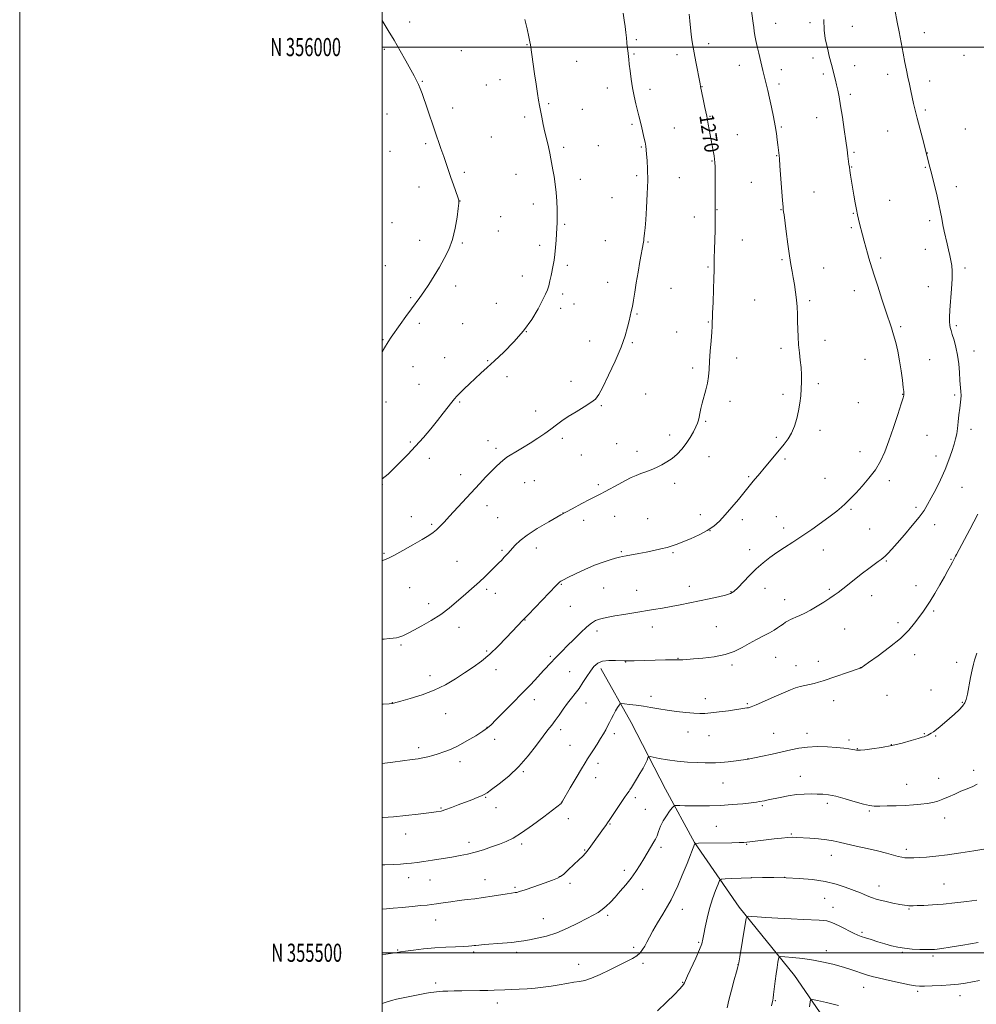
# Model space of a CAD drawing. Extents: x 2174800 to 2177700, y 354800 to 357700.
# Drawn here: x 2174800 to 2175328, y 355472 to 356015 of the extents above; entities that cross this region are included whole.
import ezdxf
from ezdxf.enums import TextEntityAlignment as Align

# ---------------------------------------------------------------- set-up
doc = ezdxf.new("R2010")
doc.units = 0
doc.header["$MEASUREMENT"] = 0
for name, color, linetype, lineweight in [('32000', 7, 'Continuous', 0), ('32001', 7, 'Continuous', 0), ('DTM HARD BREAKLINE', 7, 'Continuous', 0), ('DTM SPOT ELEVATION', 2, 'Continuous', 13), ('INDEX CONTOUR', 41, 'Continuous', 13), ('INDEX CONTOUR LABEL', 244, 'Continuous', 0), ('INTERMEDIATE CONTOUR', 44, 'Continuous', 0)]:
    doc.layers.add(name, color=color, linetype=linetype, lineweight=lineweight)
doc.styles.add('Style-ITALICS', font='ITALICS.shx')
doc.styles.add('Style-WORKING', font='WORKING.shx')

msp = doc.modelspace()

# ---------------------------------------------------------------- linework, layer by layer
at = {"layer": '32000', "flags": 128}
for points in [[(2174800, 354800), (2177700, 354800), (2177700, 357700), (2174800, 357700), (2174800, 354800)], [(2175000, 355000), (2177500, 355000), (2177500, 357500), (2175000, 357500), (2175000, 355000)], [(2177500, 356000), (2175000, 356000)], [(2175000, 355500), (2177500, 355500)]]:
    msp.add_lwpolyline(points, dxfattribs=at)
at = {"layer": 'DTM HARD BREAKLINE'}
msp.add_polyline3d([(2175120.79, 355657, 1263.5), (2175137.58, 355627.18, 1261.18), (2175156.56, 355590.24, 1258.85), (2175172.46, 355560.87, 1256.05), (2175197.23, 355525.25, 1252.45), (2175227.76, 355487.39, 1249.03), (2175251.64, 355452.67, 1246.23), (2175267.54, 355423.74, 1243.67), (2175285.18, 355383.7, 1240.2), (2175303.31, 355355.21, 1236.93), (2175317.36, 355339.89, 1235.39)], dxfattribs=at)
at = {"layer": 'DTM SPOT ELEVATION'}
for p in [(2175015.28, 356013.78, 1275.6), (2175217.34, 356013.15, 1267.3), (2175236.29, 356013.41, 1266.36), (2175259.55, 356011.42, 1265.11), (2175299.34, 356007.91, 1263.34), (2175080.06, 356001.42, 1274.06), (2175140.37, 356004.16, 1271.77), (2175180.23, 356001.97, 1269.46), (2175001.21, 355998.84, 1276.24), (2175043.82, 355998.04, 1275.09), (2175139.14, 355996.19, 1271.86), (2175162.82, 355995.72, 1270.57), (2175107.46, 355992.14, 1273.22), (2175238, 355994.03, 1266.48), (2175321.24, 355995.51, 1262.44), (2175197.28, 355989.88, 1268.64), (2175220.46, 355987.49, 1267.47), (2175243.66, 355985.05, 1266.3), (2175260.93, 355989.82, 1265.34), (2175279.17, 355985.01, 1264.51), (2175022.17, 355981.04, 1275.92), (2175065.18, 355981.99, 1274.61), (2175219.23, 355979.56, 1267.63), (2175302.37, 355981.28, 1263.45), (2175057.6, 355979.12, 1274.85), (2175124.3, 355977.32, 1272.6), (2175148, 355976.66, 1271.55), (2175176.57, 355978.11, 1269.96), (2175091.94, 355968.83, 1273.83), (2175258.47, 355973.83, 1265.68), (2175002.8, 355963.1, 1276.78), (2175038.95, 355966.32, 1275.53), (2175110.56, 355965.54, 1273.21), (2175299.9, 355965.28, 1263.73), (2175078.81, 355961.47, 1274.31), (2175181.09, 355961.75, 1269.9), (2175239.95, 355961.09, 1266.75), (2175137.96, 355957.43, 1272.24), (2175161.31, 355955.26, 1271.12), (2175220.35, 355955.93, 1267.84), (2175279.11, 355953.59, 1264.86), (2175322, 355954.84, 1262.89), (2175060.32, 355950.41, 1275.03), (2175196.09, 355951.57, 1269.18), (2175004.43, 355942.37, 1276.98), (2175024.1, 355946.61, 1276.25), (2175100.21, 355944.7, 1273.71), (2175119.4, 355945.53, 1273.09), (2175143.09, 355944.87, 1272.14), (2175260.59, 355941.82, 1265.81), (2175301.06, 355941.58, 1263.97), (2175182.09, 355937.09, 1270.1), (2175217.91, 355940.05, 1268.07), (2175045.42, 355930.85, 1275.73), (2175259.34, 355933.77, 1265.93), (2175299.83, 355933.57, 1264.12), (2175073.96, 355929.73, 1274.77), (2175109.48, 355927.07, 1273.51), (2175140.63, 355928.98, 1272.35), (2175164.06, 355927.84, 1271.1), (2175203.85, 355925.36, 1268.9), (2175020.43, 355922.72, 1276.61), (2175238.42, 355919.97, 1267.08), (2175317.06, 355922.97, 1263.49), (2175042.98, 355914.98, 1275.99), (2175126.89, 355916.89, 1272.93), (2175280.29, 355915.48, 1265.02), (2175083.45, 355913.28, 1274.5), (2175184.96, 355910.31, 1269.94), (2175220.29, 355910.18, 1268.06), (2175065.44, 355906.42, 1275.4), (2175172.49, 355906.16, 1270.63), (2175260.24, 355908.2, 1266.1), (2175302.33, 355904.25, 1264.32), (2175005.43, 355902.99, 1277.13), (2175064.22, 355898.51, 1275.43), (2175100.77, 355902.12, 1273.85), (2175259.02, 355900.25, 1266.25), (2175020.72, 355893.23, 1276.56), (2175123.23, 355893.15, 1272.93), (2175146.84, 355892.4, 1271.89), (2175198.95, 355893.45, 1269.2), (2175044.3, 355891.84, 1275.86), (2175086.98, 355890.51, 1274.32), (2175299.85, 355888.26, 1264.59), (2175220.87, 355882.56, 1268.19), (2175275.35, 355883.58, 1265.69), (2175001.8, 355879.34, 1276.97), (2175102.21, 355879.53, 1273.75), (2175180.03, 355878.54, 1270.16), (2175243.76, 355878.11, 1267.18), (2175321.88, 355878.07, 1263.68), (2175077.38, 355873.54, 1274.51), (2175040.68, 355868.12, 1275.57), (2175124.58, 355870.06, 1272.69), (2175159.5, 355866.83, 1271.13), (2175260.65, 355865.53, 1266.65), (2175301.62, 355867.81, 1264.68), (2175015.9, 355861.59, 1276.15), (2175099.78, 355863.69, 1273.73), (2175205.66, 355860.37, 1268.97), (2175236.09, 355860.05, 1267.71), (2175063.09, 355858.47, 1274.74), (2175098.57, 355855.78, 1273.66), (2175105.92, 355858.22, 1273.42), (2175140.67, 355852.55, 1271.87), (2175020.68, 355847.4, 1275.66), (2175044.48, 355847.39, 1274.97), (2175180.22, 355848.19, 1270.09), (2175286.32, 355845.67, 1265.74), (2175316.95, 355846.21, 1263.76), (2175000.49, 355838.5, 1276.12), (2175079.64, 355842.91, 1274), (2175162.66, 355842.68, 1270.86), (2175244.51, 355838.09, 1267.37), (2175114.66, 355837.69, 1272.7), (2175138.22, 355836.73, 1271.84), (2175220.2, 355833.7, 1268.4), (2175034.65, 355828.53, 1274.78), (2175195.81, 355828.41, 1269.46), (2175266.66, 355827.55, 1267.05), (2175302.24, 355827.37, 1265.11), (2175326.72, 355832.13, 1263.41), (2175017.02, 355823.56, 1275.2), (2175058.26, 355826.86, 1274.1), (2175171.4, 355822.76, 1270.32), (2175068.91, 355818.09, 1273.56), (2175020.46, 355813.74, 1274.85), (2175104.35, 355815.54, 1272.56), (2175240.81, 355814.2, 1267.68), (2175145.59, 355808.5, 1271.24), (2175221.26, 355808.3, 1268.36), (2175287.47, 355808.37, 1266.04), (2175316.1, 355808.01, 1264.22), (2175002.23, 355804.14, 1275.28), (2175042.79, 355803.97, 1273.86), (2175121.01, 355802.01, 1271.86), (2175192.09, 355804.42, 1269.58), (2175262.97, 355803.76, 1267.13), (2175084.86, 355799.02, 1272.54), (2175178.57, 355793.33, 1269.85), (2175099.5, 355783.91, 1271.68), (2175158.88, 355785.86, 1270.51), (2175217.59, 355784.46, 1268.26), (2175241.82, 355788.34, 1267.55), (2175300.83, 355785.72, 1265.12), (2175325.1, 355788.99, 1263.51), (2175015.62, 355781.97, 1274.19), (2175058.43, 355782.75, 1272.67), (2175062.86, 355778.49, 1272.35), (2175129.62, 355781.11, 1270.95), (2175026.17, 355772.96, 1273.54), (2175109.98, 355774.76, 1271.13), (2175140.68, 355776.76, 1270.54), (2175180.57, 355773.81, 1269.34), (2175263.78, 355776.57, 1266.63), (2175305.8, 355774.26, 1264.59), (2175222.52, 355772.53, 1267.73), (2175043.51, 355763.99, 1272.58), (2175202.48, 355762.89, 1268.17), (2175244.59, 355761.96, 1266.78), (2175000.2, 355758.41, 1273.91), (2175078.76, 355759.49, 1271.2), (2175084.02, 355760.68, 1271.1), (2175119.37, 355758.48, 1270.27), (2175161.54, 355759.15, 1269.5), (2175280.06, 355760.63, 1265.6), (2175320.19, 355757.03, 1263.14), (2175058.02, 355746.8, 1271.41), (2175294.71, 355745.91, 1264.36), (2175016.19, 355740.72, 1272.7), (2175063.81, 355740.24, 1270.92), (2175100, 355742.78, 1270.01), (2175128.45, 355740.99, 1269.27), (2175175.66, 355741.9, 1268.53), (2175217.6, 355740.76, 1266.91), (2175258.88, 355744.73, 1265.81), (2175027.43, 355736.58, 1272.22), (2175111.23, 355738.75, 1269.54), (2175146.69, 355739.59, 1268.9), (2175198.83, 355739.15, 1267.58), (2175305.07, 355736.26, 1263.38), (2175181.03, 355733.05, 1268), (2175221.69, 355734.49, 1266.55), (2175269.13, 355733.89, 1265.04), (2175001.19, 355720.48, 1272.16), (2175066.19, 355722.23, 1270.21), (2175085.11, 355723.48, 1269.47), (2175132.11, 355721.37, 1268.16), (2175160.66, 355720.87, 1267.83), (2175202.96, 355722.47, 1266.65), (2175243.55, 355722.3, 1265.25), (2175041.35, 355716.08, 1270.94), (2175278.32, 355716.26, 1263.87), (2175314.06, 355717.14, 1262.1), (2175099.05, 355703.46, 1267.89), (2175169.58, 355702.32, 1266.64), (2175294.69, 355702.6, 1262.68), (2175015.3, 355701.59, 1271.13), (2175057.69, 355700.6, 1269.69), (2175062.55, 355698.44, 1269.42), (2175122.37, 355701.37, 1267.13), (2175140.57, 355700.06, 1266.8), (2175192.7, 355699.32, 1266.1), (2175211.45, 355701.1, 1265.21), (2175246.97, 355700.58, 1264.2), (2175270.22, 355697.13, 1263.42), (2175025.82, 355692.71, 1270.49), (2175103.89, 355691.28, 1267.04), (2175222.31, 355694.96, 1264.6), (2175304.49, 355688.69, 1261.75), (2175078.96, 355683.63, 1267.94), (2175284.91, 355682.17, 1262.4), (2175042.54, 355679.62, 1269.43), (2175118.72, 355677.58, 1265.55), (2175149.26, 355679.9, 1265.37), (2175184.6, 355679.94, 1264.86), (2175255.48, 355678.79, 1263.12), (2175010.46, 355669.83, 1269.79), (2175057.68, 355666.54, 1268.2), (2175294.05, 355664.56, 1261.49), (2175092.95, 355663.67, 1266.21), (2175134.46, 355660.6, 1263.96), (2175163.47, 355662.58, 1264.06), (2175193.11, 355658.95, 1263.74), (2175217.38, 355663.15, 1263.29), (2175240.81, 355660.88, 1262.57), (2175317.19, 355660.36, 1260.59), (2175062.84, 355656.28, 1267.5), (2175103.53, 355655.16, 1265.07), (2175228.54, 355658.49, 1262.66), (2175264.04, 355657.31, 1262.01), (2175026.43, 355653.03, 1268.58), (2175302.97, 355644.98, 1260.97), (2175005.62, 355638.08, 1268.03), (2175084.07, 355639.7, 1265.45), (2175112.62, 355637.83, 1263.21), (2175148.46, 355641.49, 1262.48), (2175178.46, 355640.35, 1262.61), (2175201.6, 355637.58, 1262.17), (2175249.32, 355639.1, 1261.36), (2175278.76, 355642.19, 1261.13), (2175320.42, 355638.28, 1260.12), (2175035.21, 355632.03, 1267.2), (2175057.93, 355624.49, 1266.05), (2175098.63, 355623.25, 1263.55), (2175128.33, 355621, 1261.63), (2175169, 355621.86, 1261.26), (2175216.11, 355621.12, 1260.88), (2175234.64, 355621.12, 1260.5), (2175299.28, 355621.01, 1260.09), (2175062.15, 355617.74, 1265.55), (2175180.48, 355619.79, 1261.13), (2175257.85, 355617.39, 1260.29), (2175305.68, 355619.73, 1259.88), (2175020.3, 355613.23, 1266.4), (2175103.85, 355614.58, 1262.91), (2175262.4, 355612.69, 1260.06), (2175281.09, 355614.91, 1260.06), (2175043.01, 355605.41, 1265.52), (2175119.25, 355604.62, 1261.55), (2175202.1, 355607.09, 1260.02), (2175077.94, 355600.01, 1263.83), (2175326.58, 355600.8, 1258.44), (2175118.03, 355596.64, 1261.27), (2175188.25, 355593.65, 1259.18), (2175230.95, 355597.32, 1258.78), (2175307.36, 355596.33, 1258.71), (2175289.67, 355593.07, 1258.8), (2175057.27, 355585.88, 1263.89), (2175098.91, 355582.64, 1262.01), (2175139.88, 355585.66, 1259.67), (2175245.86, 355582.58, 1257.6), (2175032.52, 355579.96, 1264.14), (2175062.99, 355580.18, 1263.41), (2175145.37, 355579.14, 1258.99), (2175209.97, 355581.25, 1257.8), (2175268.94, 355578.32, 1257.83), (2175102.82, 355573.94, 1261.55), (2175310.52, 355574.39, 1257.42), (2175125.89, 355571.06, 1259.89), (2175184.59, 355569.84, 1256.96), (2175012.97, 355565.62, 1263.31), (2175048.11, 355560.88, 1262.51), (2175226.02, 355565.52, 1256.14), (2175077.07, 355560.04, 1261.68), (2175111.9, 355556.71, 1260.11), (2175153.92, 355558.14, 1257.65), (2175201.36, 355559.91, 1255.9), (2175289.45, 355557.05, 1256.36), (2175247.99, 355553.82, 1255.3), (2175133.72, 355545.58, 1258.44), (2175014.69, 355541.47, 1261.39), (2175026.44, 355540.17, 1261.16), (2175056.84, 355540.35, 1260.78), (2175097.93, 355542.02, 1260.04), (2175203.85, 355541.44, 1253.99), (2175222.32, 355541.72, 1254), (2175073.41, 355536.15, 1260.22), (2175103.77, 355538.31, 1259.62), (2175143.86, 355534.92, 1257.41), (2175274.4, 355536.77, 1254.7), (2175310.26, 355538.01, 1254.93), (2175244.3, 355530.05, 1253.05), (2175165.75, 355524.02, 1255.32), (2175248.92, 355525.06, 1252.71), (2175290.86, 355524.1, 1253.86), (2175029.53, 355518.03, 1259.25), (2175089.04, 355518.85, 1258.74), (2175124.58, 355520.6, 1257.73), (2175265.01, 355511.24, 1252.24), (2175008.6, 355501.55, 1258.1), (2175138.94, 355502.94, 1256.37), (2175174.74, 355505.78, 1254.2), (2175245.25, 355501.21, 1250.55), (2175050.67, 355500.4, 1257.73), (2175074.35, 355500.21, 1257.59), (2175287.15, 355500.19, 1251.84), (2175304.14, 355498.21, 1251.71), (2175108.59, 355493.55, 1256.66), (2175143.99, 355494.12, 1255.68), (2175196.45, 355493.35, 1252.03), (2175029.65, 355483.29, 1256.35), (2175165.94, 355483.72, 1254.08), (2175265.81, 355480.96, 1249.28), (2175295.67, 355478.65, 1249.71), (2175319.13, 355476.33, 1249.39), (2175063.63, 355472.31, 1255.44), (2175217.16, 355473.49, 1249.87)]:
    msp.add_point(p, dxfattribs=at)
at = {"layer": 'INDEX CONTOUR'}
for points in [[(2175000, 355673.097, 1270), (2175001.106, 355673.177, 1270), (2175003.982, 355673.415, 1270), (2175006.221, 355673.637, 1270), (2175007.94, 355673.878, 1270), (2175009.265, 355674.165, 1270), (2175010.363, 355674.519, 1270), (2175011.415, 355674.954, 1270), (2175012.649, 355675.53, 1270), (2175014.515, 355676.469, 1270), (2175017.507, 355678.04, 1270), (2175021.91, 355680.42, 1270), (2175027.149, 355683.433, 1270), (2175032.434, 355686.812, 1270), (2175037.128, 355690.308, 1270), (2175041.196, 355693.724, 1270), (2175044.758, 355696.878, 1270), (2175050.891, 355702.222, 1270), (2175053.775, 355704.799, 1270), (2175056.677, 355707.523, 1270), (2175059.394, 355710.161, 1270), (2175064.551, 355715.272, 1270), (2175065.868, 355716.617, 1270), (2175067.522, 355718.345, 1270), (2175069.443, 355720.402, 1270), (2175073.555, 355724.978, 1270), (2175076.221, 355727.554, 1270), (2175080.097, 355730.572, 1270), (2175085.577, 355734.139, 1270), (2175092.076, 355737.985, 1270), (2175098.762, 355741.747, 1270), (2175104.916, 355745.104, 1270), (2175110.227, 355747.932, 1270), (2175114.497, 355750.152, 1270), (2175120.337, 355753.119, 1270), (2175123.188, 355754.627, 1270), (2175130.658, 355758.747, 1270), (2175134.4, 355760.747, 1270), (2175137.563, 355762.303, 1270), (2175140.309, 355763.507, 1270), (2175142.938, 355764.542, 1270), (2175145.691, 355765.569, 1270), (2175148.564, 355766.667, 1270), (2175151.488, 355767.893, 1270), (2175154.405, 355769.305, 1270), (2175157.289, 355770.969, 1270), (2175160.123, 355772.952, 1270), (2175162.883, 355775.307, 1270), (2175165.511, 355778.022, 1270), (2175167.943, 355781.072, 1270), (2175170.109, 355784.373, 1270), (2175171.921, 355787.594, 1270), (2175173.288, 355790.351, 1270), (2175174.163, 355792.391, 1270), (2175174.693, 355794.026, 1270), (2175175.07, 355795.704, 1270), (2175175.47, 355797.797, 1270), (2175175.998, 355800.38, 1270), (2175176.747, 355803.448, 1270), (2175178.815, 355810.718, 1270), (2175179.691, 355814.484, 1270), (2175180.21, 355818.136, 1270), (2175180.504, 355822.022, 1270), (2175180.788, 355826.607, 1270), (2175181.215, 355832.11, 1270), (2175181.698, 355837.77, 1270), (2175182.089, 355842.581, 1270), (2175182.289, 355845.951, 1270), (2175182.497, 355853.023, 1270), (2175182.728, 355859.151, 1270), (2175183.006, 355866.177, 1270), (2175183.225, 355872.43, 1270), (2175183.312, 355876.743, 1270), (2175183.334, 355879.968, 1270), (2175183.393, 355883.46, 1270), (2175183.559, 355888.196, 1270), (2175183.773, 355893.638, 1270), (2175183.941, 355898.869, 1270), (2175183.997, 355903.139, 1270), (2175183.972, 355906.356, 1270), (2175183.89, 355910.019, 1270), (2175183.879, 355912.528, 1270), (2175183.889, 355925.851, 1270), (2175183.882, 355930.248, 1270), (2175183.851, 355933.911, 1270), (2175183.78, 355936.361, 1270), (2175183.622, 355938.137, 1270), (2175183.323, 355940.031, 1270), (2175182.852, 355942.661, 1270), (2175180.111, 355957.504, 1270), (2175179.251, 355961.936, 1270), (2175178.283, 355966.704, 1270), (2175177.337, 355971.222, 1270), (2175175.853, 355978.147, 1270), (2175175.545, 355979.782, 1270), (2175173.184, 355991.884, 1270), (2175172.247, 355996.888, 1270), (2175171.573, 356000.827, 1270), (2175171.1, 356004.04, 1270), (2175170.71, 356007.163, 1270), (2175170.303, 356010.675, 1270), (2175169.894, 356014.443, 1270), (2175169.524, 356018.175, 1270)], [(2175000, 355524.132, 1260), (2175002.529, 355524.318, 1260), (2175006.105, 355524.61, 1260), (2175011.099, 355525.047, 1260), (2175016.639, 355525.551, 1260), (2175021.517, 355526.008, 1260), (2175024.891, 355526.345, 1260), (2175027.407, 355526.643, 1260), (2175030.085, 355527.018, 1260), (2175033.694, 355527.554, 1260), (2175038.005, 355528.178, 1260), (2175042.541, 355528.79, 1260), (2175046.944, 355529.314, 1260), (2175051.321, 355529.823, 1260), (2175055.894, 355530.416, 1260), (2175060.742, 355531.153, 1260), (2175069.058, 355532.54, 1260), (2175071.404, 355532.91, 1260), (2175073.515, 355533.191, 1260), (2175074.366, 355533.349, 1260), (2175075.958, 355533.795, 1260), (2175079.013, 355534.794, 1260), (2175083.883, 355536.469, 1260), (2175089.43, 355538.412, 1260), (2175094.141, 355540.079, 1260), (2175096.958, 355541.128, 1260), (2175098.611, 355542.022, 1260), (2175100.279, 355543.426, 1260), (2175102.829, 355545.779, 1260), (2175105.867, 355548.636, 1260), (2175108.687, 355551.327, 1260), (2175110.765, 355553.37, 1260), (2175112.312, 355555.021, 1260), (2175113.72, 355556.729, 1260), (2175115.303, 355558.832, 1260), (2175122.313, 355568.52, 1260), (2175123.601, 355570.331, 1260), (2175124.493, 355571.675, 1260), (2175125.389, 355573.09, 1260), (2175126.798, 355575.262, 1260), (2175129.031, 355578.597, 1260), (2175131.605, 355582.383, 1260), (2175133.836, 355585.631, 1260), (2175135.218, 355587.609, 1260), (2175136.391, 355589.248, 1260), (2175136.889, 355589.993, 1260), (2175137.642, 355591.177, 1260), (2175138.814, 355593.065, 1260), (2175140.483, 355595.79, 1260), (2175142.37, 355598.944, 1260), (2175144.109, 355601.99, 1260), (2175145.409, 355604.477, 1260), (2175146.279, 355606.328, 1260), (2175146.807, 355607.554, 1260), (2175147.173, 355608.181, 1260), (2175147.934, 355608.283, 1260), (2175149.743, 355607.948, 1260), (2175153.067, 355607.285, 1260), (2175157.631, 355606.485, 1260), (2175162.973, 355605.76, 1260), (2175168.607, 355605.273, 1260), (2175173.941, 355604.994, 1260), (2175178.354, 355604.843, 1260), (2175181.495, 355604.763, 1260), (2175184.072, 355604.799, 1260), (2175187.059, 355605.018, 1260), (2175191.092, 355605.45, 1260), (2175195.442, 355605.974, 1260), (2175202.17, 355606.855, 1260), (2175210.057, 355608.534, 1260), (2175215.438, 355609.71, 1260), (2175220.908, 355610.953, 1260), (2175225.703, 355612.085, 1260), (2175230.158, 355612.992, 1260), (2175234.88, 355613.581, 1260), (2175240.261, 355613.79, 1260), (2175245.823, 355613.69, 1260), (2175250.871, 355613.385, 1260), (2175254.85, 355612.979, 1260), (2175257.757, 355612.563, 1260), (2175259.731, 355612.228, 1260), (2175260.926, 355612.04, 1260), (2175261.915, 355611.926, 1260), (2175262.667, 355611.795, 1260), (2175263.08, 355611.784, 1260), (2175264.151, 355611.865, 1260), (2175266.478, 355612.11, 1260), (2175270.451, 355612.584, 1260), (2175275.634, 355613.33, 1260), (2175281.384, 355614.383, 1260), (2175287.07, 355615.722, 1260), (2175292.115, 355617.11, 1260), (2175295.957, 355618.253, 1260), (2175298.229, 355618.939, 1260), (2175299.36, 355619.293, 1260), (2175299.977, 355619.521, 1260), (2175300.603, 355619.795, 1260), (2175301.348, 355620.161, 1260), (2175302.213, 355620.625, 1260), (2175303.225, 355621.22, 1260), (2175304.482, 355622.052, 1260), (2175306.1, 355623.251, 1260), (2175308.157, 355624.903, 1260), (2175310.575, 355626.938, 1260), (2175313.233, 355629.244, 1260), (2175315.977, 355631.691, 1260), (2175318.51, 355634.074, 1260), (2175320.498, 355636.17, 1260), (2175321.728, 355637.915, 1260), (2175322.468, 355639.876, 1260), (2175323.107, 355642.78, 1260), (2175324.893, 355651.909, 1260), (2175325.799, 355656.264, 1260), (2175326.532, 355659.321, 1260), (2175327.131, 355661.441, 1260), (2175327.675, 355663.272, 1260), (2175328.271, 355665.449, 1260)], [(2175215.022, 355470.648, 1250), (2175215.669, 355473.812, 1250), (2175215.857, 355474.899, 1250), (2175216.14, 355476.907, 1250), (2175217.058, 355484.235, 1250), (2175217.593, 355488.347, 1250), (2175218.104, 355491.912, 1250), (2175218.539, 355494.72, 1250), (2175218.857, 355496.66, 1250), (2175219.151, 355497.681, 1250), (2175220.071, 355497.979, 1250), (2175222.404, 355497.808, 1250), (2175226.658, 355497.382, 1250), (2175232.21, 355496.746, 1250), (2175238.157, 355495.901, 1250), (2175243.749, 355494.859, 1250), (2175248.862, 355493.668, 1250), (2175253.525, 355492.383, 1250), (2175257.756, 355491.065, 1250), (2175261.512, 355489.801, 1250), (2175264.738, 355488.685, 1250), (2175267.522, 355487.762, 1250), (2175270.529, 355486.894, 1250), (2175274.562, 355485.897, 1250), (2175280.067, 355484.662, 1250), (2175286.043, 355483.392, 1250), (2175291.125, 355482.364, 1250), (2175294.401, 355481.786, 1250), (2175296.762, 355481.582, 1250), (2175299.549, 355481.602, 1250), (2175303.731, 355481.725, 1250), (2175308.796, 355481.935, 1250), (2175313.86, 355482.241, 1250), (2175318.249, 355482.653, 1250), (2175322.129, 355483.193, 1250), (2175325.879, 355483.882, 1250), (2175329.778, 355484.723, 1250)]]:
    msp.add_polyline3d(points, dxfattribs=at)
at = {"layer": 'INTERMEDIATE CONTOUR'}
for points in [[(2175000, 355637.174, 1268), (2175000.644, 355637.217, 1268), (2175004.023, 355637.456, 1268), (2175005.444, 355637.575, 1268), (2175005.883, 355637.641, 1268), (2175006.294, 355637.745, 1268), (2175010.461, 355638.879, 1268), (2175015.571, 355640.303, 1268), (2175022.076, 355642.335, 1268), (2175028.859, 355644.909, 1268), (2175035.018, 355647.926, 1268), (2175040.516, 355651.192, 1268), (2175045.535, 355654.486, 1268), (2175050.251, 355657.679, 1268), (2175054.832, 355661.011, 1268), (2175059.442, 355664.816, 1268), (2175064.139, 355669.254, 1268), (2175068.569, 355673.801, 1268), (2175075.024, 355680.72, 1268), (2175077.5, 355683.352, 1268), (2175080.609, 355686.618, 1268), (2175096.164, 355702.834, 1268), (2175097.433, 355704.124, 1268), (2175098.101, 355704.721, 1268), (2175098.783, 355705.184, 1268), (2175100.094, 355705.888, 1268), (2175102.646, 355707.16, 1268), (2175106.811, 355709.195, 1268), (2175111.981, 355711.618, 1268), (2175117.309, 355713.922, 1268), (2175122.063, 355715.701, 1268), (2175125.995, 355716.957, 1268), (2175128.974, 355717.797, 1268), (2175131.016, 355718.335, 1268), (2175132.72, 355718.728, 1268), (2175134.828, 355719.14, 1268), (2175141.716, 355720.405, 1268), (2175145.893, 355721.203, 1268), (2175150.056, 355722.052, 1268), (2175153.949, 355722.913, 1268), (2175157.336, 355723.747, 1268), (2175160.134, 355724.557, 1268), (2175162.844, 355725.508, 1268), (2175166.114, 355726.801, 1268), (2175170.359, 355728.579, 1268), (2175175.068, 355730.734, 1268), (2175179.503, 355733.091, 1268), (2175183.129, 355735.552, 1268), (2175186.272, 355738.342, 1268), (2175189.467, 355741.76, 1268), (2175193.068, 355745.934, 1268), (2175196.698, 355750.289, 1268), (2175204.954, 355760.381, 1268), (2175208.54, 355764.656, 1268), (2175210.903, 355767.495, 1268), (2175216.607, 355774.409, 1268), (2175221.98, 355780.839, 1268), (2175224.166, 355783.737, 1268), (2175226.043, 355786.927, 1268), (2175227.633, 355790.697, 1268), (2175228.937, 355794.876, 1268), (2175229.944, 355799.171, 1268), (2175230.66, 355803.347, 1268), (2175231.131, 355807.388, 1268), (2175231.415, 355811.332, 1268), (2175231.553, 355815.216, 1268), (2175231.529, 355819.103, 1268), (2175231.308, 355823.049, 1268), (2175230.89, 355827.107, 1268), (2175230.386, 355831.283, 1268), (2175229.937, 355835.577, 1268), (2175229.652, 355839.964, 1268), (2175229.494, 355844.339, 1268), (2175229.396, 355848.572, 1268), (2175229.287, 355852.587, 1268), (2175229.102, 355856.51, 1268), (2175228.775, 355860.52, 1268), (2175228.266, 355864.716, 1268), (2175227.637, 355868.886, 1268), (2175226.973, 355872.741, 1268), (2175226.335, 355876.184, 1268), (2175225.674, 355879.897, 1268), (2175224.915, 355884.756, 1268), (2175224.022, 355891.228, 1268), (2175223.122, 355898.143, 1268), (2175221.932, 355907.402, 1268), (2175221.705, 355909.035, 1268), (2175221.511, 355910.281, 1268), (2175221.367, 355911.794, 1268), (2175221.089, 355915.266, 1268), (2175219.653, 355934.412, 1268), (2175219.352, 355938.233, 1268), (2175219.176, 355940.223, 1268), (2175218.524, 355946.018, 1268), (2175218.199, 355948.771, 1268), (2175217.722, 355952.285, 1268), (2175217.029, 355956.567, 1268), (2175216.086, 355961.532, 1268), (2175215, 355966.752, 1268), (2175213.911, 355971.711, 1268), (2175212.936, 355975.988, 1268), (2175210.285, 355987.15, 1268), (2175207.959, 355996.706, 1268), (2175207.119, 356000.346, 1268), (2175206.428, 356003.621, 1268), (2175205.888, 356006.453, 1268), (2175205.478, 356008.831, 1268), (2175205.163, 356010.88, 1268), (2175204.836, 356013.25, 1268), (2175202.374, 356031.968, 1268)], [(2175000, 355574.698, 1264), (2175000.519, 355574.719, 1264), (2175006.333, 355575.119, 1264), (2175013.134, 355575.758, 1264), (2175020.034, 355576.507, 1264), (2175025.863, 355577.197, 1264), (2175029.821, 355577.725, 1264), (2175032.578, 355578.255, 1264), (2175035.173, 355579.017, 1264), (2175038.406, 355580.172, 1264), (2175042.127, 355581.599, 1264), (2175049.508, 355584.513, 1264), (2175052.556, 355585.729, 1264), (2175054.867, 355586.676, 1264), (2175056.417, 355587.388, 1264), (2175057.976, 355588.348, 1264), (2175060.51, 355590.154, 1264), (2175064.691, 355593.262, 1264), (2175069.991, 355597.572, 1264), (2175075.589, 355602.842, 1264), (2175080.769, 355608.738, 1264), (2175085.253, 355614.555, 1264), (2175088.875, 355619.492, 1264), (2175091.566, 355623.013, 1264), (2175093.667, 355625.647, 1264), (2175095.617, 355628.181, 1264), (2175097.76, 355631.205, 1264), (2175100.053, 355634.516, 1264), (2175102.357, 355637.716, 1264), (2175104.565, 355640.522, 1264), (2175106.699, 355643.152, 1264), (2175108.813, 355645.944, 1264), (2175110.944, 355649.12, 1264), (2175113.041, 355652.423, 1264), (2175115.036, 355655.478, 1264), (2175116.934, 355657.964, 1264), (2175119.045, 355659.791, 1264), (2175121.75, 355660.92, 1264), (2175125.232, 355661.37, 1264), (2175128.885, 355661.372, 1264), (2175133.76, 355661.123, 1264), (2175135.04, 355661.12, 1264), (2175139.155, 355661.235, 1264), (2175156.55, 355661.626, 1264), (2175160.292, 355661.695, 1264), (2175162.547, 355661.717, 1264), (2175164.715, 355661.72, 1264), (2175166.027, 355661.768, 1264), (2175168.253, 355661.905, 1264), (2175171.889, 355662.18, 1264), (2175177.178, 355662.654, 1264), (2175183.344, 355663.439, 1264), (2175189.354, 355664.656, 1264), (2175194.421, 355666.373, 1264), (2175198.743, 355668.444, 1264), (2175202.758, 355670.663, 1264), (2175206.778, 355672.846, 1264), (2175210.601, 355674.874, 1264), (2175213.893, 355676.645, 1264), (2175216.421, 355678.093, 1264), (2175218.349, 355679.305, 1264), (2175219.939, 355680.404, 1264), (2175221.408, 355681.478, 1264), (2175222.807, 355682.482, 1264), (2175224.13, 355683.333, 1264), (2175225.412, 355683.995, 1264), (2175226.813, 355684.586, 1264), (2175228.518, 355685.272, 1264), (2175230.687, 355686.202, 1264), (2175233.362, 355687.475, 1264), (2175236.559, 355689.175, 1264), (2175240.206, 355691.315, 1264), (2175243.898, 355693.614, 1264), (2175247.145, 355695.713, 1264), (2175249.646, 355697.393, 1264), (2175251.845, 355698.972, 1264), (2175254.375, 355700.902, 1264), (2175265.31, 355709.475, 1264), (2175268.757, 355712.119, 1264), (2175271.657, 355714.293, 1264), (2175273.908, 355715.936, 1264), (2175275.478, 355717.056, 1264), (2175276.659, 355717.946, 1264), (2175277.818, 355718.972, 1264), (2175279.307, 355720.487, 1264), (2175281.415, 355722.794, 1264), (2175284.415, 355726.182, 1264), (2175288.393, 355730.744, 1264), (2175292.699, 355735.798, 1264), (2175296.493, 355740.463, 1264), (2175299.189, 355744.146, 1264), (2175301.198, 355747.4, 1264), (2175303.181, 355751.063, 1264), (2175305.624, 355755.747, 1264), (2175308.314, 355761.151, 1264), (2175310.866, 355766.749, 1264), (2175312.964, 355772.062, 1264), (2175314.588, 355776.806, 1264), (2175315.79, 355780.745, 1264), (2175316.635, 355783.792, 1264), (2175317.227, 355786.457, 1264), (2175317.681, 355789.401, 1264), (2175318.096, 355793.064, 1264), (2175318.497, 355797.023, 1264), (2175318.892, 355800.636, 1264), (2175319.573, 355805.651, 1264), (2175319.703, 355807.683, 1264), (2175319.606, 355809.908, 1264), (2175319.041, 355816.013, 1264), (2175318.728, 355820.275, 1264), (2175318.326, 355825.052, 1264), (2175317.703, 355829.889, 1264), (2175316.79, 355834.375, 1264), (2175315.75, 355838.262, 1264), (2175314.8, 355841.344, 1264), (2175314.112, 355843.521, 1264), (2175313.66, 355845.113, 1264), (2175313.372, 355846.547, 1264), (2175313.199, 355848.269, 1264), (2175313.186, 355850.811, 1264), (2175313.406, 355854.718, 1264), (2175314.415, 355866.452, 1264), (2175314.779, 355872.108, 1264), (2175314.788, 355876.298, 1264), (2175314.494, 355879.396, 1264), (2175314.006, 355882.093, 1264), (2175313.416, 355884.962, 1264), (2175312.746, 355888.084, 1264), (2175312.003, 355891.42, 1264), (2175310.398, 355898.456, 1264), (2175309.66, 355901.921, 1264), (2175309.015, 355905.283, 1264), (2175308.331, 355908.911, 1264), (2175307.435, 355913.274, 1264), (2175306.223, 355918.625, 1264), (2175304.851, 355924.348, 1264), (2175303.545, 355929.608, 1264), (2175302.485, 355933.745, 1264), (2175298.302, 355949.665, 1264), (2175296.855, 355955.23, 1264), (2175295.462, 355960.674, 1264), (2175294.352, 355965.166, 1264), (2175293.471, 355968.908, 1264), (2175292.694, 355972.356, 1264), (2175291.918, 355975.889, 1264), (2175291.13, 355979.556, 1264), (2175290.336, 355983.327, 1264), (2175289.533, 355987.232, 1264), (2175288.674, 355991.536, 1264), (2175287.697, 355996.562, 1264), (2175285.431, 356008.485, 1264), (2175284.403, 356013.835, 1264), (2175283.037, 356020.68, 1264)], [(2175000, 355716.354, 1272), (2175000.874, 355716.659, 1272), (2175003.28, 355717.697, 1272), (2175006.514, 355719.362, 1272), (2175011.406, 355722.023, 1272), (2175017.07, 355725.178, 1272), (2175022.189, 355728.112, 1272), (2175025.774, 355730.297, 1272), (2175028.159, 355731.961, 1272), (2175030.002, 355733.517, 1272), (2175031.903, 355735.353, 1272), (2175034.22, 355737.758, 1272), (2175037.247, 355740.991, 1272), (2175053.904, 355758.936, 1272), (2175057.394, 355762.663, 1272), (2175060.438, 355765.823, 1272), (2175063.054, 355768.407, 1272), (2175065.188, 355770.412, 1272), (2175066.772, 355771.837, 1272), (2175067.862, 355772.758, 1272), (2175068.988, 355773.552, 1272), (2175070.805, 355774.674, 1272), (2175073.782, 355776.458, 1272), (2175077.613, 355778.778, 1272), (2175081.806, 355781.387, 1272), (2175085.93, 355784.063, 1272), (2175089.789, 355786.683, 1272), (2175093.246, 355789.144, 1272), (2175096.274, 355791.398, 1272), (2175099.285, 355793.607, 1272), (2175102.798, 355795.983, 1272), (2175107.102, 355798.645, 1272), (2175111.565, 355801.336, 1272), (2175115.321, 355803.705, 1272), (2175117.809, 355805.656, 1272), (2175119.68, 355808.109, 1272), (2175121.887, 355812.242, 1272), (2175125.085, 355818.78, 1272), (2175128.731, 355826.644, 1272), (2175131.982, 355834.302, 1272), (2175134.199, 355840.524, 1272), (2175135.547, 355845.283, 1272), (2175136.39, 355848.854, 1272), (2175137.623, 355853.979, 1272), (2175138.183, 355856.693, 1272), (2175138.785, 355860.212, 1272), (2175139.484, 355864.612, 1272), (2175140.333, 355869.864, 1272), (2175141.348, 355875.787, 1272), (2175142.382, 355881.608, 1272), (2175144.313, 355892.373, 1272), (2175144.465, 355893.307, 1272), (2175144.612, 355894.329, 1272), (2175144.77, 355895.598, 1272), (2175144.957, 355897.355, 1272), (2175145.208, 355900.172, 1272), (2175145.557, 355904.708, 1272), (2175146.007, 355911.288, 1272), (2175146.432, 355918.95, 1272), (2175146.672, 355926.395, 1272), (2175146.617, 355932.565, 1272), (2175146.367, 355937.351, 1272), (2175146.072, 355940.878, 1272), (2175145.837, 355943.356, 1272), (2175145.591, 355945.337, 1272), (2175145.207, 355947.454, 1272), (2175144.608, 355950.174, 1272), (2175143.15, 355956.379, 1272), (2175141.859, 355961.992, 1272), (2175141.103, 355965.064, 1272), (2175140.158, 355968.691, 1272), (2175139.137, 355972.844, 1272), (2175138.194, 355977.418, 1272), (2175137.45, 355982.232, 1272), (2175136.901, 355986.793, 1272), (2175136.509, 355990.533, 1272), (2175136.232, 355993.073, 1272), (2175135.623, 355998.109, 1272), (2175135.395, 356000.209, 1272), (2175135.163, 356002.576, 1272), (2175134.928, 356005.178, 1272), (2175134.637, 356008.056, 1272), (2175134.228, 356011.28, 1272), (2175133.668, 356014.87, 1272), (2175133.046, 356018.688, 1272)], [(2175000, 355604.487, 1266), (2175006.048, 355605.241, 1266), (2175016.736, 355606.626, 1266), (2175019.969, 355607.093, 1266), (2175022.609, 355607.58, 1266), (2175025.238, 355608.196, 1266), (2175028.007, 355608.956, 1266), (2175030.956, 355609.843, 1266), (2175034.153, 355610.885, 1266), (2175037.774, 355612.277, 1266), (2175042.017, 355614.259, 1266), (2175046.907, 355616.929, 1266), (2175051.761, 355619.824, 1266), (2175055.716, 355622.339, 1266), (2175058.258, 355624.127, 1266), (2175060.241, 355625.867, 1266), (2175062.86, 355628.499, 1266), (2175072.084, 355637.848, 1266), (2175077.35, 355643.233, 1266), (2175082.064, 355648.128, 1266), (2175086.036, 355652.326, 1266), (2175089.21, 355655.74, 1266), (2175093.475, 355660.415, 1266), (2175095.207, 355662.259, 1266), (2175097.116, 355664.194, 1266), (2175099.415, 355666.481, 1266), (2175102.29, 355669.367, 1266), (2175105.804, 355672.945, 1266), (2175109.546, 355676.682, 1266), (2175112.979, 355679.887, 1266), (2175115.715, 355682.046, 1266), (2175117.938, 355683.343, 1266), (2175119.977, 355684.135, 1266), (2175122.174, 355684.741, 1266), (2175124.912, 355685.314, 1266), (2175128.589, 355685.971, 1266), (2175133.431, 355686.792, 1266), (2175138.979, 355687.714, 1266), (2175149.835, 355689.492, 1266), (2175154.759, 355690.32, 1266), (2175159.629, 355691.19, 1266), (2175164.648, 355692.157, 1266), (2175169.848, 355693.207, 1266), (2175180.651, 355695.435, 1266), (2175185.66, 355696.512, 1266), (2175189.662, 355697.47, 1266), (2175192.317, 355698.331, 1266), (2175194.254, 355699.492, 1266), (2175196.344, 355701.443, 1266), (2175202.79, 355708.197, 1266), (2175206.577, 355711.933, 1266), (2175210.31, 355715.217, 1266), (2175214.05, 355718.127, 1266), (2175217.946, 355720.883, 1266), (2175222.136, 355723.689, 1266), (2175226.716, 355726.696, 1266), (2175231.762, 355730.035, 1266), (2175237.242, 355733.755, 1266), (2175242.656, 355737.537, 1266), (2175247.391, 355740.973, 1266), (2175250.989, 355743.756, 1266), (2175253.62, 355745.963, 1266), (2175255.611, 355747.77, 1266), (2175257.314, 355749.406, 1266), (2175259.17, 355751.29, 1266), (2175261.647, 355753.893, 1266), (2175265.022, 355757.534, 1266), (2175268.818, 355761.926, 1266), (2175272.367, 355766.629, 1266), (2175275.186, 355771.369, 1266), (2175277.517, 355776.521, 1266), (2175279.79, 355782.626, 1266), (2175282.285, 355789.889, 1266), (2175284.701, 355797.184, 1266), (2175286.59, 355803.048, 1266), (2175287.634, 355806.425, 1266), (2175288.027, 355807.868, 1266), (2175288.092, 355808.337, 1266), (2175288.086, 355808.736, 1266), (2175287.996, 355809.772, 1266), (2175287.74, 355812.094, 1266), (2175287.259, 355816.114, 1266), (2175286.569, 355821.292, 1266), (2175285.699, 355826.845, 1266), (2175284.686, 355832.113, 1266), (2175283.58, 355836.913, 1266), (2175282.429, 355841.182, 1266), (2175281.247, 355845.005, 1266), (2175278.161, 355854.2, 1266), (2175275.988, 355860.859, 1266), (2175273.691, 355867.982, 1266), (2175271.696, 355874.132, 1266), (2175269.395, 355881.025, 1266), (2175268.671, 355883.388, 1266), (2175267.92, 355886.179, 1266), (2175266.226, 355892.837, 1266), (2175265.307, 355896.298, 1266), (2175263.63, 355902.511, 1266), (2175263.006, 355904.996, 1266), (2175262.466, 355907.437, 1266), (2175261.907, 355910.347, 1266), (2175261.25, 355914.071, 1266), (2175260.535, 355918.276, 1266), (2175258.682, 355929.35, 1266), (2175258.276, 355931.844, 1266), (2175257.996, 355933.705, 1266), (2175257.776, 355935.323, 1266), (2175257.205, 355939.715, 1266), (2175256.725, 355943.276, 1266), (2175256.048, 355948.164, 1266), (2175255.155, 355954.451, 1266), (2175254.148, 355961.283, 1266), (2175253.162, 355967.569, 1266), (2175252.3, 355972.478, 1266), (2175251.553, 355976.197, 1266), (2175250.882, 355979.174, 1266), (2175250.255, 355981.788, 1266), (2175248.09, 355990.45, 1266), (2175246.916, 355995.015, 1266), (2175246.225, 355997.754, 1266), (2175245.474, 356000.931, 1266), (2175244.709, 356004.69, 1266), (2175244.119, 356009.348, 1266), (2175243.932, 356015.263, 1266)], [(2175000, 355761.611, 1274), (2175000.054, 355761.645, 1274), (2175003.344, 355764.278, 1274), (2175006.391, 355767.197, 1274), (2175010.032, 355770.807, 1274), (2175014.185, 355775.026, 1274), (2175018.539, 355779.661, 1274), (2175022.816, 355784.504, 1274), (2175026.864, 355789.322, 1274), (2175030.565, 355793.872, 1274), (2175033.806, 355797.93, 1274), (2175038.557, 355803.958, 1274), (2175040.005, 355805.769, 1274), (2175041.284, 355807.229, 1274), (2175042.942, 355808.917, 1274), (2175045.373, 355811.26, 1274), (2175048.354, 355814.078, 1274), (2175054.597, 355819.937, 1274), (2175057.958, 355823.07, 1274), (2175062.064, 355826.863, 1274), (2175067.189, 355831.623, 1274), (2175072.796, 355837.192, 1274), (2175078.148, 355843.293, 1274), (2175082.63, 355849.584, 1274), (2175086.133, 355855.462, 1274), (2175088.674, 355860.258, 1274), (2175090.318, 355863.55, 1274), (2175091.334, 355865.906, 1274), (2175092.04, 355868.14, 1274), (2175092.699, 355870.872, 1274), (2175093.345, 355873.93, 1274), (2175094.508, 355879.685, 1274), (2175094.999, 355882.421, 1274), (2175095.422, 355885.559, 1274), (2175095.775, 355889.347, 1274), (2175096.064, 355893.385, 1274), (2175096.479, 355900.181, 1274), (2175096.607, 355903.011, 1274), (2175096.676, 355906.24, 1274), (2175096.671, 355910.32, 1274), (2175096.534, 355914.989, 1274), (2175096.203, 355919.806, 1274), (2175095.643, 355924.388, 1274), (2175094.964, 355928.572, 1274), (2175094.309, 355932.252, 1274), (2175093.275, 355938.326, 1274), (2175092.673, 355941.398, 1274), (2175091.873, 355944.914, 1274), (2175090.936, 355948.828, 1274), (2175089.964, 355953.008, 1274), (2175089.045, 355957.289, 1274), (2175088.22, 355961.366, 1274), (2175086.953, 355967.753, 1274), (2175086.423, 355970.602, 1274), (2175085.813, 355974.322, 1274), (2175085.049, 355979.466, 1274), (2175084.22, 355985.281, 1274), (2175081.973, 356001.261, 1274), (2175081.673, 356002.95, 1274), (2175081.074, 356005.724, 1274), (2175080.059, 356010.097, 1274), (2175078.852, 356015.168, 1274)], [(2175000, 355831.717, 1276), (2175001.353, 355834.043, 1276), (2175003.352, 355837.307, 1276), (2175005.092, 355839.906, 1276), (2175010.004, 355846.833, 1276), (2175013.217, 355851.333, 1276), (2175016.253, 355855.514, 1276), (2175020.854, 355861.684, 1276), (2175023.101, 355864.899, 1276), (2175025.764, 355868.991, 1276), (2175028.701, 355873.706, 1276), (2175031.656, 355878.584, 1276), (2175034.402, 355883.317, 1276), (2175036.82, 355888.201, 1276), (2175038.823, 355893.683, 1276), (2175040.342, 355899.939, 1276), (2175041.412, 355906.078, 1276), (2175042.093, 355910.936, 1276), (2175042.421, 355913.761, 1276), (2175042.347, 355915.43, 1276), (2175041.8, 355917.229, 1276), (2175039.416, 355923.89, 1276), (2175037.996, 355927.927, 1276), (2175036.68, 355931.811, 1276), (2175035.41, 355935.643, 1276), (2175034.068, 355939.657, 1276), (2175032.559, 355944.055, 1276), (2175029.001, 355954.257, 1276), (2175025.049, 355965.69, 1276), (2175022.089, 355974.295, 1276), (2175021.094, 355977.04, 1276), (2175020.173, 355979.278, 1276), (2175019.121, 355981.462, 1276), (2175017.723, 355984.081, 1276), (2175013.11, 355992.416, 1276), (2175009.982, 355998.003, 1276), (2175006.681, 356003.762, 1276), (2175003.464, 356009.169, 1276), (2175000, 356014.754, 1276)], [(2175000, 355548.466, 1262), (2175001.65, 355548.536, 1262), (2175006.286, 355548.751, 1262), (2175010.174, 355548.968, 1262), (2175013.457, 355549.208, 1262), (2175016.357, 355549.498, 1262), (2175019.386, 355549.89, 1262), (2175023.129, 355550.443, 1262), (2175027.955, 355551.184, 1262), (2175038.593, 355552.861, 1262), (2175043.143, 355553.612, 1262), (2175047.268, 355554.416, 1262), (2175051.427, 355555.455, 1262), (2175055.936, 355556.846, 1262), (2175060.53, 355558.437, 1262), (2175064.795, 355560.008, 1262), (2175068.523, 355561.484, 1262), (2175072.323, 355563.349, 1262), (2175077.003, 355566.23, 1262), (2175083.003, 355570.45, 1262), (2175089.277, 355575.108, 1262), (2175098.899, 355582.431, 1262), (2175099.101, 355582.703, 1262), (2175099.718, 355583.76, 1262), (2175103.9, 355591.039, 1262), (2175107.112, 355596.578, 1262), (2175110.032, 355601.541, 1262), (2175112.06, 355604.857, 1262), (2175113.51, 355607.097, 1262), (2175114.932, 355609.24, 1262), (2175116.728, 355612.017, 1262), (2175118.733, 355615.182, 1262), (2175120.637, 355618.239, 1262), (2175122.2, 355620.813, 1262), (2175123.469, 355623.012, 1262), (2175124.559, 355625.065, 1262), (2175125.581, 355627.156, 1262), (2175126.61, 355629.291, 1262), (2175127.715, 355631.431, 1262), (2175128.919, 355633.508, 1262), (2175130.066, 355635.331, 1262), (2175130.954, 355636.68, 1262), (2175131.52, 355637.402, 1262), (2175132.252, 355637.607, 1262), (2175133.778, 355637.468, 1262), (2175136.539, 355637.135, 1262), (2175140.222, 355636.656, 1262), (2175144.326, 355636.052, 1262), (2175148.475, 355635.352, 1262), (2175152.778, 355634.607, 1262), (2175157.466, 355633.878, 1262), (2175162.619, 355633.219, 1262), (2175167.719, 355632.671, 1262), (2175172.096, 355632.271, 1262), (2175175.354, 355632.055, 1262), (2175178.191, 355632.071, 1262), (2175181.584, 355632.361, 1262), (2175186.162, 355632.938, 1262), (2175191.189, 355633.644, 1262), (2175201.37, 355635.127, 1262), (2175202.298, 355635.293, 1262), (2175203.794, 355635.772, 1262), (2175206.603, 355636.908, 1262), (2175211.148, 355638.887, 1262), (2175216.551, 355641.28, 1262), (2175221.607, 355643.503, 1262), (2175225.414, 355645.106, 1262), (2175228.27, 355646.174, 1262), (2175230.773, 355646.928, 1262), (2175233.39, 355647.556, 1262), (2175236.062, 355648.135, 1262), (2175238.597, 355648.712, 1262), (2175240.934, 355649.351, 1262), (2175243.546, 355650.183, 1262), (2175263.962, 355657.073, 1262), (2175264.21, 355657.172, 1262), (2175264.492, 355657.355, 1262), (2175268.601, 355660.228, 1262), (2175273.8, 355663.901, 1262), (2175280.168, 355668.614, 1262), (2175286.214, 355673.558, 1262), (2175290.782, 355678.055, 1262), (2175294.027, 355681.96, 1262), (2175298.465, 355688.056, 1262), (2175300.431, 355690.824, 1262), (2175302.618, 355694.152, 1262), (2175305.205, 355698.411, 1262), (2175307.928, 355703.097, 1262), (2175310.421, 355707.49, 1262), (2175312.388, 355711.016, 1262), (2175313.848, 355713.686, 1262), (2175314.899, 355715.659, 1262), (2175315.639, 355717.096, 1262), (2175316.592, 355719.019, 1262), (2175317.055, 355719.915, 1262), (2175324.422, 355733.655, 1262), (2175328.987, 355742.113, 1262)], [(2175000, 355498.789, 1258), (2175002.187, 355499.167, 1258), (2175008.343, 355500.227, 1258), (2175010.232, 355500.524, 1258), (2175012.904, 355500.891, 1258), (2175017.3, 355501.458, 1258), (2175022.983, 355502.118, 1258), (2175029.174, 355502.71, 1258), (2175035.158, 355503.112, 1258), (2175040.479, 355503.357, 1258), (2175044.743, 355503.52, 1258), (2175047.69, 355503.663, 1258), (2175049.584, 355503.798, 1258), (2175050.819, 355503.926, 1258), (2175051.857, 355504.054, 1258), (2175053.427, 355504.222, 1258), (2175056.327, 355504.476, 1258), (2175066.526, 355505.284, 1258), (2175071.589, 355505.731, 1258), (2175075.292, 355506.149, 1258), (2175078.24, 355506.601, 1258), (2175081.425, 355507.181, 1258), (2175085.618, 355507.995, 1258), (2175090.726, 355509.223, 1258), (2175096.441, 355511.064, 1258), (2175102.411, 355513.592, 1258), (2175108.114, 355516.39, 1258), (2175112.987, 355518.919, 1258), (2175116.635, 355520.796, 1258), (2175119.35, 355522.281, 1258), (2175121.595, 355523.792, 1258), (2175123.775, 355525.674, 1258), (2175126.081, 355527.996, 1258), (2175128.647, 355530.759, 1258), (2175131.544, 355533.941, 1258), (2175134.59, 355537.439, 1258), (2175137.539, 355541.13, 1258), (2175140.192, 355544.882, 1258), (2175142.529, 355548.534, 1258), (2175144.579, 355551.914, 1258), (2175150.14, 355561.147, 1258), (2175150.989, 355562.735, 1258), (2175151.797, 355564.608, 1258), (2175152.68, 355567.031, 1258), (2175153.763, 355569.853, 1258), (2175155.174, 355572.817, 1258), (2175156.95, 355575.664, 1258), (2175158.773, 355578.127, 1258), (2175160.239, 355579.935, 1258), (2175161.094, 355580.911, 1258), (2175161.728, 355581.26, 1258), (2175162.683, 355581.281, 1258), (2175164.422, 355581.226, 1258), (2175167.083, 355581.159, 1258), (2175170.726, 355581.097, 1258), (2175175.362, 355581.063, 1258), (2175180.816, 355581.124, 1258), (2175186.868, 355581.348, 1258), (2175193.199, 355581.774, 1258), (2175199.111, 355582.301, 1258), (2175203.809, 355582.793, 1258), (2175206.758, 355583.151, 1258), (2175208.462, 355583.412, 1258), (2175211.115, 355583.931, 1258), (2175213.11, 355584.336, 1258), (2175219.814, 355585.759, 1258), (2175224.282, 355586.623, 1258), (2175228.839, 355587.301, 1258), (2175233.048, 355587.625, 1258), (2175236.834, 355587.682, 1258), (2175240.211, 355587.618, 1258), (2175243.286, 355587.516, 1258), (2175246.546, 355587.193, 1258), (2175250.573, 355586.403, 1258), (2175255.683, 355585.02, 1258), (2175261.107, 355583.4, 1258), (2175265.815, 355582.024, 1258), (2175269.12, 355581.252, 1258), (2175271.735, 355580.976, 1258), (2175274.722, 355580.97, 1258), (2175278.855, 355581.047, 1258), (2175283.762, 355581.175, 1258), (2175288.787, 355581.364, 1258), (2175293.381, 355581.624, 1258), (2175297.436, 355581.969, 1258), (2175300.955, 355582.413, 1258), (2175303.986, 355582.983, 1258), (2175306.781, 355583.745, 1258), (2175309.634, 355584.778, 1258), (2175312.773, 355586.118, 1258), (2175316.133, 355587.639, 1258), (2175319.58, 355589.17, 1258), (2175322.961, 355590.574, 1258), (2175326.054, 355591.842, 1258), (2175328.619, 355592.996, 1258)], [(2175000, 355471.975, 1256), (2175001.27, 355472.415, 1256), (2175005.276, 355473.676, 1256), (2175008.09, 355474.389, 1256), (2175018.136, 355476.4, 1256), (2175021.739, 355477.099, 1256), (2175024.599, 355477.617, 1256), (2175026.792, 355477.976, 1256), (2175028.533, 355478.236, 1256), (2175030.056, 355478.445, 1256), (2175031.66, 355478.619, 1256), (2175033.662, 355478.761, 1256), (2175036.331, 355478.877, 1256), (2175039.759, 355478.969, 1256), (2175043.988, 355479.041, 1256), (2175054.012, 355479.155, 1256), (2175058.497, 355479.227, 1256), (2175061.915, 355479.326, 1256), (2175067.753, 355479.574, 1256), (2175071.458, 355479.711, 1256), (2175075.71, 355479.887, 1256), (2175080.167, 355480.145, 1256), (2175084.56, 355480.52, 1256), (2175088.912, 355481.018, 1256), (2175093.314, 355481.639, 1256), (2175097.789, 355482.361, 1256), (2175102.076, 355483.08, 1256), (2175105.845, 355483.669, 1256), (2175108.946, 355484.095, 1256), (2175111.945, 355484.695, 1256), (2175115.59, 355485.898, 1256), (2175120.369, 355487.971, 1256), (2175125.718, 355490.535, 1256), (2175134.987, 355495.103, 1256), (2175138.228, 355496.798, 1256), (2175140.678, 355498.367, 1256), (2175142.492, 355500.005, 1256), (2175143.874, 355501.778, 1256), (2175145.035, 355503.713, 1256), (2175146.199, 355505.888, 1256), (2175147.613, 355508.571, 1256), (2175149.537, 355512.077, 1256), (2175152.101, 355516.541, 1256), (2175154.932, 355521.364, 1256), (2175157.533, 355525.769, 1256), (2175159.564, 355529.282, 1256), (2175161.332, 355532.661, 1256), (2175163.303, 355536.971, 1256), (2175165.775, 355542.849, 1256), (2175168.364, 355549.231, 1256), (2175172.767, 355560.275, 1256), (2175172.82, 355560.364, 1256), (2175172.874, 355560.379, 1256), (2175174.631, 355560.42, 1256), (2175193.165, 355560.743, 1256), (2175197.17, 355560.828, 1256), (2175199.732, 355560.91, 1256), (2175201.423, 355561.021, 1256), (2175203.111, 355561.204, 1256), (2175216.499, 355562.831, 1256), (2175220.585, 355563.29, 1256), (2175224.071, 355563.612, 1256), (2175226.658, 355563.724, 1256), (2175228.997, 355563.658, 1256), (2175236.178, 355563.202, 1256), (2175240.986, 355562.853, 1256), (2175245.473, 355562.41, 1256), (2175249.031, 355561.85, 1256), (2175252.317, 355561.119, 1256), (2175256.309, 355560.153, 1256), (2175261.662, 355558.926, 1256), (2175267.737, 355557.551, 1256), (2175273.575, 355556.177, 1256), (2175278.398, 355554.937, 1256), (2175284.961, 355553.144, 1256), (2175286.988, 355552.684, 1256), (2175288.53, 355552.454, 1256), (2175289.915, 355552.355, 1256), (2175291.476, 355552.313, 1256), (2175293.546, 355552.346, 1256), (2175296.463, 355552.495, 1256), (2175300.507, 355552.807, 1256), (2175305.727, 355553.331, 1256), (2175312.116, 355554.12, 1256), (2175319.446, 355555.174, 1256), (2175326.603, 355556.29, 1256), (2175332.247, 355557.211, 1256)], [(2175152.118, 355468.011, 1254), (2175157.11, 355472.719, 1254), (2175161.424, 355476.945, 1254), (2175164.218, 355479.824, 1254), (2175165.727, 355481.542, 1254), (2175166.454, 355482.542, 1254), (2175166.892, 355483.33, 1254), (2175168.689, 355487.328, 1254), (2175173.149, 355497.06, 1254), (2175175.234, 355501.773, 1254), (2175176.499, 355504.992, 1254), (2175177.181, 355507.428, 1254), (2175177.702, 355510.207, 1254), (2175178.42, 355514.181, 1254), (2175179.439, 355519.112, 1254), (2175180.799, 355524.489, 1254), (2175182.47, 355529.792, 1254), (2175184.161, 355534.459, 1254), (2175185.509, 355537.921, 1254), (2175186.358, 355539.802, 1254), (2175187.372, 355540.534, 1254), (2175189.421, 355540.744, 1254), (2175193.132, 355540.944, 1254), (2175198.166, 355541.187, 1254), (2175203.946, 355541.407, 1254), (2175210.009, 355541.547, 1254), (2175216.364, 355541.564, 1254), (2175223.139, 355541.417, 1254), (2175230.361, 355541.058, 1254), (2175237.659, 355540.395, 1254), (2175244.564, 355539.331, 1254), (2175250.658, 355537.837, 1254), (2175255.734, 355536.189, 1254), (2175264.218, 355533.011, 1254), (2175265.851, 355532.338, 1254), (2175267.719, 355531.509, 1254), (2175270.145, 355530.535, 1254), (2175273.411, 355529.481, 1254), (2175277.605, 355528.419, 1254), (2175282.038, 355527.458, 1254), (2175285.829, 355526.716, 1254), (2175288.327, 355526.274, 1254), (2175289.806, 355526.065, 1254), (2175290.773, 355525.985, 1254), (2175291.728, 355525.953, 1254), (2175293.142, 355525.961, 1254), (2175295.478, 355526.023, 1254), (2175299.09, 355526.162, 1254), (2175303.9, 355526.425, 1254), (2175309.713, 355526.866, 1254), (2175316.234, 355527.513, 1254), (2175322.747, 355528.269, 1254), (2175328.428, 355529.012, 1254)], [(2175190.453, 355469.587, 1252), (2175191.487, 355473.886, 1252), (2175192.924, 355479.355, 1252), (2175194.47, 355484.998, 1252), (2175195.742, 355489.554, 1252), (2175196.479, 355492.268, 1252), (2175196.938, 355494.41, 1252), (2175197.506, 355497.751, 1252), (2175200.5, 355515.772, 1252), (2175201.071, 355518.932, 1252), (2175201.583, 355520.067, 1252), (2175202.473, 355520.15, 1252), (2175204.184, 355519.992, 1252), (2175207.167, 355519.759, 1252), (2175211.879, 355519.455, 1252), (2175218.466, 355519.092, 1252), (2175225.846, 355518.723, 1252), (2175232.626, 355518.406, 1252), (2175241.26, 355518.022, 1252), (2175243.686, 355517.868, 1252), (2175245.475, 355517.636, 1252), (2175247.238, 355517.126, 1252), (2175249.626, 355516.106, 1252), (2175253.039, 355514.461, 1252), (2175260.267, 355510.878, 1252), (2175262.651, 355509.767, 1252), (2175264.557, 355509.013, 1252), (2175266.8, 355508.261, 1252), (2175269.967, 355507.248, 1252), (2175273.751, 355506.064, 1252), (2175277.616, 355504.885, 1252), (2175281.179, 355503.863, 1252), (2175284.653, 355503.042, 1252), (2175288.402, 355502.441, 1252), (2175292.619, 355502.065, 1252), (2175296.796, 355501.866, 1252), (2175300.256, 355501.781, 1252), (2175302.523, 355501.759, 1252), (2175303.945, 355501.79, 1252), (2175305.069, 355501.872, 1252), (2175306.5, 355502.029, 1252), (2175309.056, 355502.379, 1252), (2175313.61, 355503.063, 1252), (2175320.635, 355504.169, 1252), (2175329.001, 355505.569, 1252)], [(2175235.906, 355470.115, 1248), (2175236.266, 355472.647, 1248), (2175236.606, 355474, 1248), (2175237.686, 355474.272, 1248), (2175240.431, 355473.696, 1248), (2175245.437, 355472.506, 1248), (2175251.982, 355470.93, 1248)]]:
    msp.add_polyline3d(points, dxfattribs=at)

# ---------------------------------------------------------------- texts
at = {"layer": '32001', "style": 'Style-WORKING', "width": 0.67}
for s, p in [('N 356000', (2174977.39, 356000)), ('N 355500', (2174977.948, 355500))]:
    msp.add_text(s, height=10, dxfattribs=at).set_placement(p, align=Align.MIDDLE_RIGHT)
at = {"layer": 'INDEX CONTOUR LABEL', "style": 'Style-ITALICS', "width": 0.875}
msp.add_text('1270', height=8, rotation=278.7, dxfattribs=at).set_placement((2175175.108, 355962.26, 1270))

doc.saveas('drawing.dxf')
